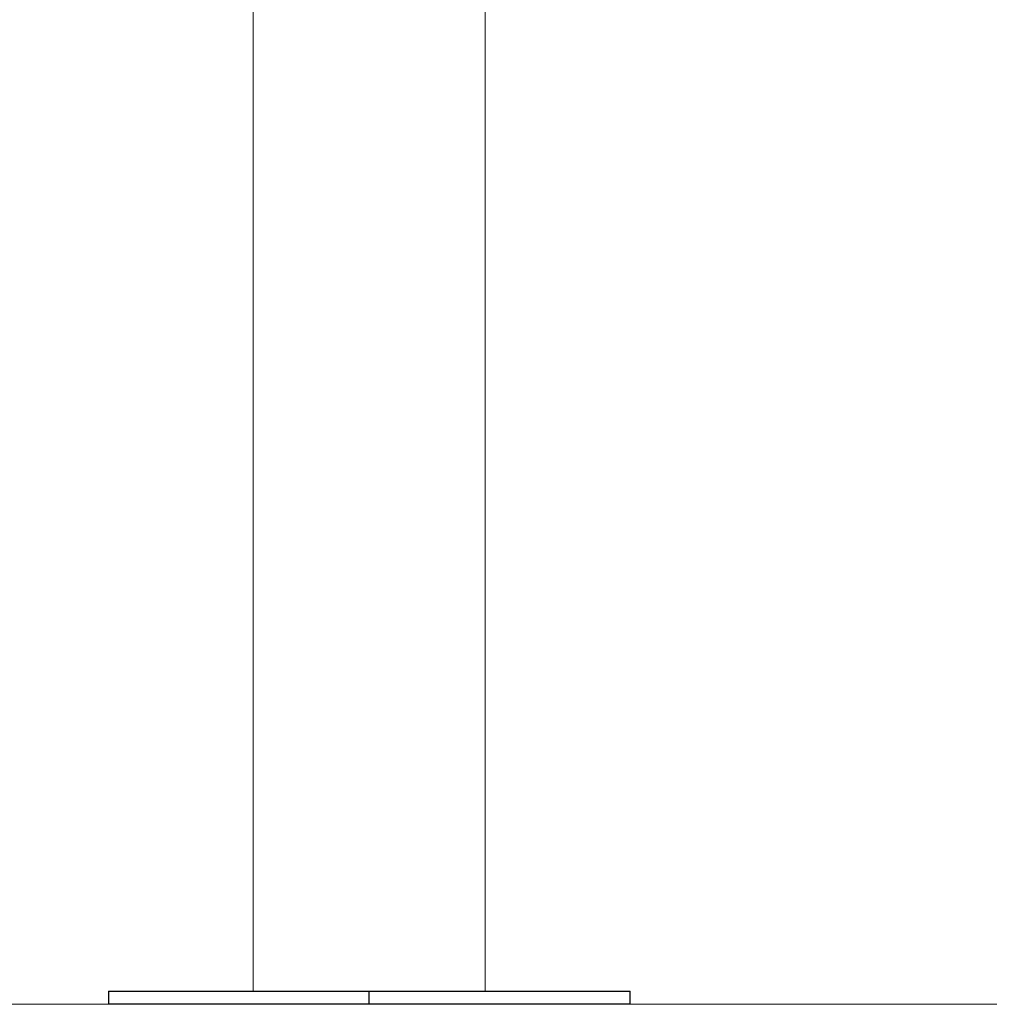
# Model space of a CAD drawing. Units: millimetres. Extents: x -20.02 to -12.24, y -0.25 to 9.32.
# Drawn here: x -18.76 to -18.38, y 4.92 to 5.29 of the extents above; entities that cross this region are included whole.
import ezdxf

# ---------------------------------------------------------------- set-up
doc = ezdxf.new("R2010")
doc.units = ezdxf.units.MM
doc.header["$MEASUREMENT"] = 0
doc.layers.get('0').update_dxf_attribs({"lineweight": 13})

# ---------------------------------------------------------------- blocks, each defined once
blk = doc.blocks.new('OPSH2_TR012')
for p, q in [((-19.14238, 6.37669), (-19.14238, 4.92128)), ((-19.05348, 5.78159), (-19.05348, 4.92128))]:
    blk.add_line(p, q)
at = {"color": 7, "linetype": 'Continuous', "lineweight": 25}
for p, q in [((-19.19793, 4.92128), (-19.19793, 4.91628)), ((-19.09793, 4.91628), (-19.09793, 4.92128)), ((-18.99793, 4.91628), (-18.99793, 4.92128))]:
    blk.add_line(p, q, dxfattribs=at)
for points in [[(-19.19793, 4.92128), (-19.19793, 4.92128), (-19.19793, 4.92128), (-19.19791, 4.92128), (-19.19789, 4.92128), (-19.19786, 4.92128), (-19.19781, 4.92128), (-19.19776, 4.92128), (-19.1977, 4.92128), (-19.19762, 4.92128), (-19.19754, 4.92128), (-19.19744, 4.92128), (-19.19734, 4.92128), (-19.19722, 4.92128), (-19.1971, 4.92128), (-19.19696, 4.92128), (-19.19682, 4.92128), (-19.19666, 4.92128), (-19.19649, 4.92128), (-19.19631, 4.92128), (-19.19612, 4.92128), (-19.19592, 4.92128), (-19.1957, 4.92128), (-19.19548, 4.92128), (-19.19524, 4.92128), (-19.19499, 4.92128), (-19.19473, 4.92128), (-19.19446, 4.92128), (-19.19418, 4.92128), (-19.19389, 4.92128), (-19.19358, 4.92128), (-19.19326, 4.92128), (-19.19293, 4.92128), (-19.19259, 4.92128), (-19.19224, 4.92128), (-19.19187, 4.92128), (-19.1915, 4.92128), (-19.19111, 4.92128), (-19.19071, 4.92128), (-19.1903, 4.92128), (-19.18987, 4.92128), (-19.18944, 4.92128), (-19.18899, 4.92128), (-19.18853, 4.92128), (-19.18806, 4.92128), (-19.18757, 4.92128), (-19.18708, 4.92128), (-19.18657, 4.92128), (-19.18605, 4.92128), (-19.18552, 4.92128), (-19.18498, 4.92128), (-19.18442, 4.92128), (-19.18386, 4.92128), (-19.18328, 4.92128), (-19.18269, 4.92128), (-19.18209, 4.92128), (-19.18148, 4.92128), (-19.18085, 4.92128), (-19.18022, 4.92128), (-19.17958, 4.92128), (-19.17892, 4.92128), (-19.17825, 4.92128), (-19.17757, 4.92128), (-19.17689, 4.92128), (-19.17619, 4.92128), (-19.17548, 4.92128), (-19.17476, 4.92128), (-19.17403, 4.92128), (-19.17329, 4.92128), (-19.17254, 4.92128), (-19.17178, 4.92128), (-19.17101, 4.92128), (-19.17023, 4.92128), (-19.16944, 4.92128), (-19.16864, 4.92128), (-19.16784, 4.92128), (-19.16702, 4.92128), (-19.16619, 4.92128), (-19.16536, 4.92128), (-19.16452, 4.92128), (-19.16367, 4.92128), (-19.16281, 4.92128), (-19.16194, 4.92128), (-19.16107, 4.92128), (-19.16019, 4.92128), (-19.1593, 4.92128), (-19.1584, 4.92128), (-19.1575, 4.92128), (-19.15659, 4.92128), (-19.15567, 4.92128), (-19.15475, 4.92128), (-19.15382, 4.92128), (-19.15289, 4.92128), (-19.15195, 4.92128), (-19.151, 4.92128), (-19.15005, 4.92128), (-19.14909, 4.92128), (-19.14813, 4.92128), (-19.14716, 4.92128), (-19.14619, 4.92128), (-19.14521, 4.92128), (-19.14423, 4.92128), (-19.14324, 4.92128), (-19.14226, 4.92128), (-19.14126, 4.92128), (-19.14027, 4.92128), (-19.13927, 4.92128), (-19.13827, 4.92128), (-19.13726, 4.92128), (-19.13626, 4.92128), (-19.13525, 4.92128), (-19.13423, 4.92128), (-19.13322, 4.92128), (-19.13221, 4.92128), (-19.13119, 4.92128), (-19.13017, 4.92128), (-19.12915, 4.92128), (-19.12813, 4.92128), (-19.12711, 4.92128), (-19.12609, 4.92128), (-19.12506, 4.92128), (-19.12404, 4.92128), (-19.12302, 4.92128), (-19.122, 4.92128), (-19.12097, 4.92128), (-19.11995, 4.92128), (-19.11893, 4.92128), (-19.11791, 4.92128), (-19.11689, 4.92128), (-19.11587, 4.92128), (-19.11486, 4.92128), (-19.11384, 4.92128), (-19.11283, 4.92128), (-19.11182, 4.92128), (-19.11081, 4.92128), (-19.1098, 4.92128), (-19.10879, 4.92128), (-19.10779, 4.92128), (-19.10679, 4.92128), (-19.10579, 4.92128), (-19.1048, 4.92128), (-19.10381, 4.92128), (-19.10282, 4.92128), (-19.10184, 4.92128), (-19.10085, 4.92128), (-19.09988, 4.92128), (-19.0989, 4.92128), (-19.09825, 4.92128), (-19.09793, 4.92128)], [(-19.09793, 4.92128), (-19.09761, 4.92128), (-19.09696, 4.92128), (-19.09598, 4.92128), (-19.09501, 4.92128), (-19.09402, 4.92128), (-19.09304, 4.92128), (-19.09205, 4.92128), (-19.09106, 4.92128), (-19.09007, 4.92128), (-19.08907, 4.92128), (-19.08807, 4.92128), (-19.08707, 4.92128), (-19.08606, 4.92128), (-19.08505, 4.92128), (-19.08404, 4.92128), (-19.08303, 4.92128), (-19.08202, 4.92128), (-19.081, 4.92128), (-19.07999, 4.92128), (-19.07897, 4.92128), (-19.07795, 4.92128), (-19.07693, 4.92128), (-19.07591, 4.92128), (-19.07489, 4.92128), (-19.07386, 4.92128), (-19.07284, 4.92128), (-19.07182, 4.92128), (-19.0708, 4.92128), (-19.06977, 4.92128), (-19.06875, 4.92128), (-19.06773, 4.92128), (-19.06671, 4.92128), (-19.06569, 4.92128), (-19.06467, 4.92128), (-19.06365, 4.92128), (-19.06264, 4.92128), (-19.06163, 4.92128), (-19.06061, 4.92128), (-19.0596, 4.92128), (-19.0586, 4.92128), (-19.05759, 4.92128), (-19.05659, 4.92128), (-19.05559, 4.92128), (-19.0546, 4.92128), (-19.0536, 4.92128), (-19.05261, 4.92128), (-19.05163, 4.92128), (-19.05065, 4.92128), (-19.04967, 4.92128), (-19.0487, 4.92128), (-19.04773, 4.92128), (-19.04677, 4.92128), (-19.04581, 4.92128), (-19.04486, 4.92128), (-19.04391, 4.92128), (-19.04297, 4.92128), (-19.04204, 4.92128), (-19.04111, 4.92128), (-19.04019, 4.92128), (-19.03927, 4.92128), (-19.03836, 4.92128), (-19.03746, 4.92128), (-19.03656, 4.92128), (-19.03567, 4.92128), (-19.03479, 4.92128), (-19.03391, 4.92128), (-19.03305, 4.92128), (-19.03219, 4.92128), (-19.03134, 4.92128), (-19.0305, 4.92128), (-19.02967, 4.92128), (-19.02884, 4.92128), (-19.02802, 4.92128), (-19.02722, 4.92128), (-19.02642, 4.92128), (-19.02563, 4.92128), (-19.02485, 4.92128), (-19.02408, 4.92128), (-19.02332, 4.92128), (-19.02257, 4.92128), (-19.02183, 4.92128), (-19.0211, 4.92128), (-19.02038, 4.92128), (-19.01967, 4.92128), (-19.01897, 4.92128), (-19.01829, 4.92128), (-19.01761, 4.92128), (-19.01694, 4.92128), (-19.01628, 4.92128), (-19.01564, 4.92128), (-19.01501, 4.92128), (-19.01438, 4.92128), (-19.01377, 4.92128), (-19.01317, 4.92128), (-19.01258, 4.92128), (-19.012, 4.92128), (-19.01144, 4.92128), (-19.01088, 4.92128), (-19.01034, 4.92128), (-19.00981, 4.92128), (-19.00929, 4.92128), (-19.00878, 4.92128), (-19.00829, 4.92128), (-19.0078, 4.92128), (-19.00733, 4.92128), (-19.00687, 4.92128), (-19.00642, 4.92128), (-19.00599, 4.92128), (-19.00556, 4.92128), (-19.00515, 4.92128), (-19.00475, 4.92128), (-19.00436, 4.92128), (-19.00399, 4.92128), (-19.00362, 4.92128), (-19.00327, 4.92128), (-19.00293, 4.92128), (-19.0026, 4.92128), (-19.00228, 4.92128), (-19.00197, 4.92128), (-19.00168, 4.92128), (-19.0014, 4.92128), (-19.00113, 4.92128), (-19.00087, 4.92128), (-19.00062, 4.92128), (-19.00038, 4.92128), (-19.00016, 4.92128), (-18.99994, 4.92128), (-18.99974, 4.92128), (-18.99955, 4.92128), (-18.99937, 4.92128), (-18.9992, 4.92128), (-18.99904, 4.92128), (-18.9989, 4.92128), (-18.99876, 4.92128), (-18.99864, 4.92128), (-18.99852, 4.92128), (-18.99842, 4.92128), (-18.99832, 4.92128), (-18.99824, 4.92128), (-18.99816, 4.92128), (-18.9981, 4.92128), (-18.99805, 4.92128), (-18.998, 4.92128), (-18.99797, 4.92128), (-18.99795, 4.92128), (-18.99793, 4.92128), (-18.99793, 4.92128), (-18.99793, 4.92128)], [(-19.09793, 4.91628), (-19.09825, 4.91628), (-19.0989, 4.91628), (-19.09988, 4.91628), (-19.10085, 4.91628), (-19.10184, 4.91628), (-19.10282, 4.91628), (-19.10381, 4.91628), (-19.1048, 4.91628), (-19.10579, 4.91628), (-19.10679, 4.91628), (-19.10779, 4.91628), (-19.10879, 4.91628), (-19.1098, 4.91628), (-19.11081, 4.91628), (-19.11182, 4.91628), (-19.11283, 4.91628), (-19.11384, 4.91628), (-19.11486, 4.91628), (-19.11587, 4.91628), (-19.11689, 4.91628), (-19.11791, 4.91628), (-19.11893, 4.91628), (-19.11995, 4.91628), (-19.12097, 4.91628), (-19.122, 4.91628), (-19.12302, 4.91628), (-19.12404, 4.91628), (-19.12506, 4.91628), (-19.12609, 4.91628), (-19.12711, 4.91628), (-19.12813, 4.91628), (-19.12915, 4.91628), (-19.13017, 4.91628), (-19.13119, 4.91628), (-19.13221, 4.91628), (-19.13322, 4.91628), (-19.13423, 4.91628), (-19.13525, 4.91628), (-19.13626, 4.91628), (-19.13726, 4.91628), (-19.13827, 4.91628), (-19.13927, 4.91628), (-19.14027, 4.91628), (-19.14126, 4.91628), (-19.14226, 4.91628), (-19.14324, 4.91628), (-19.14423, 4.91628), (-19.14521, 4.91628), (-19.14619, 4.91628), (-19.14716, 4.91628), (-19.14813, 4.91628), (-19.14909, 4.91628), (-19.15005, 4.91628), (-19.151, 4.91628), (-19.15195, 4.91628), (-19.15289, 4.91628), (-19.15382, 4.91628), (-19.15475, 4.91628), (-19.15567, 4.91628), (-19.15659, 4.91628), (-19.1575, 4.91628), (-19.1584, 4.91628), (-19.1593, 4.91628), (-19.16019, 4.91628), (-19.16107, 4.91628), (-19.16194, 4.91628), (-19.16281, 4.91628), (-19.16367, 4.91628), (-19.16452, 4.91628), (-19.16536, 4.91628), (-19.16619, 4.91628), (-19.16702, 4.91628), (-19.16784, 4.91628), (-19.16864, 4.91628), (-19.16944, 4.91628), (-19.17023, 4.91628), (-19.17101, 4.91628), (-19.17178, 4.91628), (-19.17254, 4.91628), (-19.17329, 4.91628), (-19.17403, 4.91628), (-19.17476, 4.91628), (-19.17548, 4.91628), (-19.17619, 4.91628), (-19.17689, 4.91628), (-19.17757, 4.91628), (-19.17825, 4.91628), (-19.17892, 4.91628), (-19.17958, 4.91628), (-19.18022, 4.91628), (-19.18085, 4.91628), (-19.18148, 4.91628), (-19.18209, 4.91628), (-19.18269, 4.91628), (-19.18328, 4.91628), (-19.18386, 4.91628), (-19.18442, 4.91628), (-19.18498, 4.91628), (-19.18552, 4.91628), (-19.18605, 4.91628), (-19.18657, 4.91628), (-19.18708, 4.91628), (-19.18757, 4.91628), (-19.18806, 4.91628), (-19.18853, 4.91628), (-19.18899, 4.91628), (-19.18944, 4.91628), (-19.18987, 4.91628), (-19.1903, 4.91628), (-19.19071, 4.91628), (-19.19111, 4.91628), (-19.1915, 4.91628), (-19.19187, 4.91628), (-19.19224, 4.91628), (-19.19259, 4.91628), (-19.19293, 4.91628), (-19.19326, 4.91628), (-19.19358, 4.91628), (-19.19389, 4.91628), (-19.19418, 4.91628), (-19.19446, 4.91628), (-19.19473, 4.91628), (-19.19499, 4.91628), (-19.19524, 4.91628), (-19.19548, 4.91628), (-19.1957, 4.91628), (-19.19592, 4.91628), (-19.19612, 4.91628), (-19.19631, 4.91628), (-19.19649, 4.91628), (-19.19666, 4.91628), (-19.19682, 4.91628), (-19.19696, 4.91628), (-19.1971, 4.91628), (-19.19722, 4.91628), (-19.19734, 4.91628), (-19.19744, 4.91628), (-19.19754, 4.91628), (-19.19762, 4.91628), (-19.1977, 4.91628), (-19.19776, 4.91628), (-19.19781, 4.91628), (-19.19786, 4.91628), (-19.19789, 4.91628), (-19.19791, 4.91628), (-19.19793, 4.91628), (-19.19793, 4.91628), (-19.19793, 4.91628)], [(-18.99793, 4.91628), (-18.99793, 4.91628), (-18.99793, 4.91628), (-18.99795, 4.91628), (-18.99797, 4.91628), (-18.998, 4.91628), (-18.99805, 4.91628), (-18.9981, 4.91628), (-18.99816, 4.91628), (-18.99824, 4.91628), (-18.99832, 4.91628), (-18.99842, 4.91628), (-18.99852, 4.91628), (-18.99864, 4.91628), (-18.99876, 4.91628), (-18.9989, 4.91628), (-18.99904, 4.91628), (-18.9992, 4.91628), (-18.99937, 4.91628), (-18.99955, 4.91628), (-18.99974, 4.91628), (-18.99994, 4.91628), (-19.00016, 4.91628), (-19.00038, 4.91628), (-19.00062, 4.91628), (-19.00087, 4.91628), (-19.00113, 4.91628), (-19.0014, 4.91628), (-19.00168, 4.91628), (-19.00197, 4.91628), (-19.00228, 4.91628), (-19.0026, 4.91628), (-19.00293, 4.91628), (-19.00327, 4.91628), (-19.00362, 4.91628), (-19.00399, 4.91628), (-19.00436, 4.91628), (-19.00475, 4.91628), (-19.00515, 4.91628), (-19.00556, 4.91628), (-19.00599, 4.91628), (-19.00642, 4.91628), (-19.00687, 4.91628), (-19.00733, 4.91628), (-19.0078, 4.91628), (-19.00829, 4.91628), (-19.00878, 4.91628), (-19.00929, 4.91628), (-19.00981, 4.91628), (-19.01034, 4.91628), (-19.01088, 4.91628), (-19.01144, 4.91628), (-19.012, 4.91628), (-19.01258, 4.91628), (-19.01317, 4.91628), (-19.01377, 4.91628), (-19.01438, 4.91628), (-19.01501, 4.91628), (-19.01564, 4.91628), (-19.01628, 4.91628), (-19.01694, 4.91628), (-19.01761, 4.91628), (-19.01829, 4.91628), (-19.01897, 4.91628), (-19.01967, 4.91628), (-19.02038, 4.91628), (-19.0211, 4.91628), (-19.02183, 4.91628), (-19.02257, 4.91628), (-19.02332, 4.91628), (-19.02408, 4.91628), (-19.02485, 4.91628), (-19.02563, 4.91628), (-19.02642, 4.91628), (-19.02722, 4.91628), (-19.02802, 4.91628), (-19.02884, 4.91628), (-19.02967, 4.91628), (-19.0305, 4.91628), (-19.03134, 4.91628), (-19.03219, 4.91628), (-19.03305, 4.91628), (-19.03391, 4.91628), (-19.03479, 4.91628), (-19.03567, 4.91628), (-19.03656, 4.91628), (-19.03746, 4.91628), (-19.03836, 4.91628), (-19.03927, 4.91628), (-19.04019, 4.91628), (-19.04111, 4.91628), (-19.04204, 4.91628), (-19.04297, 4.91628), (-19.04391, 4.91628), (-19.04486, 4.91628), (-19.04581, 4.91628), (-19.04677, 4.91628), (-19.04773, 4.91628), (-19.0487, 4.91628), (-19.04967, 4.91628), (-19.05065, 4.91628), (-19.05163, 4.91628), (-19.05261, 4.91628), (-19.0536, 4.91628), (-19.0546, 4.91628), (-19.05559, 4.91628), (-19.05659, 4.91628), (-19.05759, 4.91628), (-19.0586, 4.91628), (-19.0596, 4.91628), (-19.06061, 4.91628), (-19.06163, 4.91628), (-19.06264, 4.91628), (-19.06365, 4.91628), (-19.06467, 4.91628), (-19.06569, 4.91628), (-19.06671, 4.91628), (-19.06773, 4.91628), (-19.06875, 4.91628), (-19.06977, 4.91628), (-19.0708, 4.91628), (-19.07182, 4.91628), (-19.07284, 4.91628), (-19.07386, 4.91628), (-19.07489, 4.91628), (-19.07591, 4.91628), (-19.07693, 4.91628), (-19.07795, 4.91628), (-19.07897, 4.91628), (-19.07999, 4.91628), (-19.081, 4.91628), (-19.08202, 4.91628), (-19.08303, 4.91628), (-19.08404, 4.91628), (-19.08505, 4.91628), (-19.08606, 4.91628), (-19.08707, 4.91628), (-19.08807, 4.91628), (-19.08907, 4.91628), (-19.09007, 4.91628), (-19.09106, 4.91628), (-19.09205, 4.91628), (-19.09304, 4.91628), (-19.09402, 4.91628), (-19.09501, 4.91628), (-19.09598, 4.91628), (-19.09696, 4.91628), (-19.09761, 4.91628), (-19.09793, 4.91628)]]:
    blk.add_open_spline(points, degree=3, knots=[0, 0, 0, 0, 0.006179, 0.012382, 0.01861, 0.024863, 0.031139, 0.037439, 0.043763, 0.050111, 0.056482, 0.062877, 0.069294, 0.075735, 0.082197, 0.088683, 0.09519, 0.10172, 0.108271, 0.114844, 0.121438, 0.128053, 0.134688, 0.141345, 0.148021, 0.154717, 0.161433, 0.168169, 0.174923, 0.181696, 0.188487, 0.195297, 0.202125, 0.20897, 0.215832, 0.222711, 0.229606, 0.236518, 0.243445, 0.250388, 0.257346, 0.264319, 0.271306, 0.278307, 0.285321, 0.292349, 0.299389, 0.306442, 0.313507, 0.320583, 0.327671, 0.334769, 0.341878, 0.348996, 0.356124, 0.363261, 0.370407, 0.377561, 0.384723, 0.391892, 0.399068, 0.406251, 0.413439, 0.420633, 0.427832, 0.435035, 0.442243, 0.449455, 0.456669, 0.463887, 0.471107, 0.478328, 0.485552, 0.492776, 0.5, 0.507224, 0.514448, 0.521672, 0.528893, 0.536113, 0.543331, 0.550545, 0.557757, 0.564965, 0.572168, 0.579367, 0.586561, 0.593749, 0.600932, 0.608108, 0.615277, 0.622439, 0.629593, 0.636739, 0.643876, 0.651004, 0.658122, 0.665231, 0.672329, 0.679417, 0.686493, 0.693558, 0.700611, 0.707651, 0.714679, 0.721693, 0.728694, 0.735681, 0.742654, 0.749612, 0.756555, 0.763482, 0.770394, 0.777289, 0.784168, 0.79103, 0.797875, 0.804703, 0.811513, 0.818304, 0.825077, 0.831831, 0.838567, 0.845283, 0.851979, 0.858655, 0.865312, 0.871947, 0.878562, 0.885156, 0.891729, 0.89828, 0.90481, 0.911317, 0.917803, 0.924265, 0.930706, 0.937123, 0.943518, 0.949889, 0.956237, 0.962561, 0.968861, 0.975137, 0.98139, 0.987618, 0.993821, 1, 1, 1, 1], dxfattribs=at)

msp = doc.modelspace()

# ---------------------------------------------------------------- linework, layer by layer
msp.add_line((-20.01923, 4.91628), (-12.24356, 4.91628))

# ---------------------------------------------------------------- block references
msp.add_blockref('OPSH2_TR012', (0.47627, 0))

doc.saveas('drawing.dxf')
